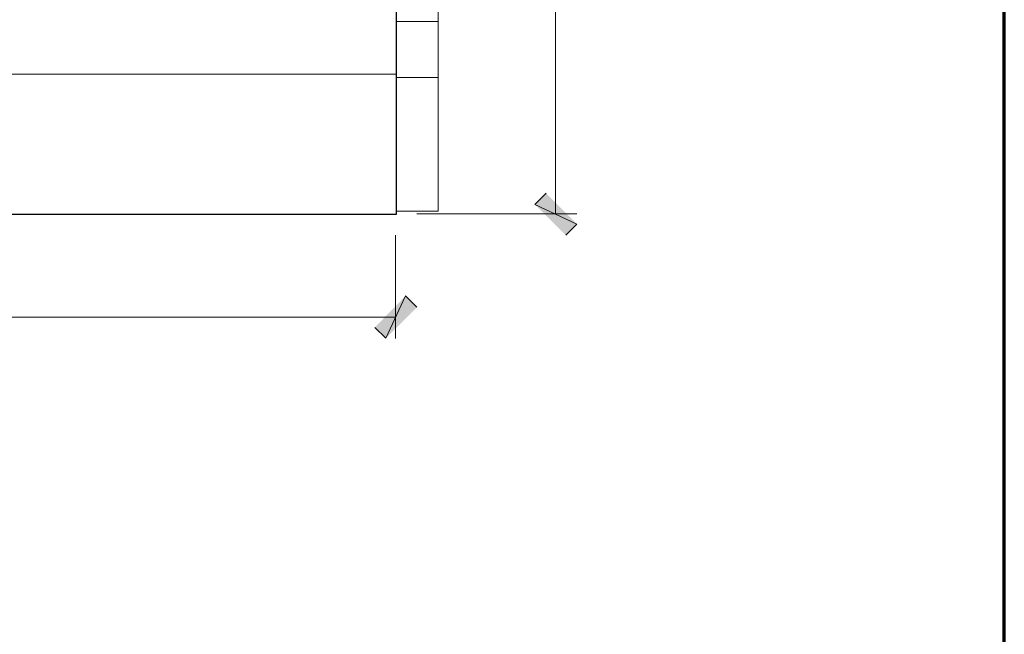
# Model space of a CAD drawing. Units: inches. Extents: x -61 to 673, y 119 to 673.
# Drawn here: x 568 to 673, y 293 to 359 of the extents above; entities that cross this region are included whole.
import ezdxf

# ---------------------------------------------------------------- set-up
doc = ezdxf.new("R2010")
doc.units = ezdxf.units.IN
doc.header["$MEASUREMENT"] = 0
doc.layers.add('Layer 1', color=7, linetype='Continuous')

msp = doc.modelspace()

# ---------------------------------------------------------------- hatches: boundary and pattern name
at = {"layer": 'Layer 1', "true_color": 0xffffff}
for points in [[(624.39, 340.05), (623.19, 338.85), (627.69, 336.75)], [(623.19, 338.85), (627.69, 336.75), (626.49, 335.55)], [(606.09, 325.71), (607.29, 324.57), (609.39, 329.07)], [(607.29, 324.57), (609.39, 329.07), (610.59, 327.87)]]:
    msp.add_hatch(color=7, dxfattribs=at).paths.add_polyline_path(points)

# ---------------------------------------------------------------- linework, layer by layer
at = {"layer": 'Layer 1', "color": 7, "lineweight": 70, "true_color": 0xffffff}
msp.add_lwpolyline([(-61.47, 119.31), (673.35, 119.31), (673.35, 672.87)], dxfattribs=at)
at = {"layer": 'Layer 1', "color": 7, "lineweight": 30, "true_color": 0xffffff}
msp.add_lwpolyline([(608.37, 403.83), (608.37, 337.77), (506.31, 337.77)], dxfattribs=at)
at = {"layer": 'Layer 1', "color": 7, "lineweight": 9, "true_color": 0xffffff}
for points in [[(612.87, 403.83), (612.87, 338.13), (608.37, 338.13)], [(608.37, 352.77), (521.31, 352.77)]]:
    msp.add_lwpolyline(points, dxfattribs=at)
at = {"layer": 'Layer 1', "color": 7, "lineweight": 5, "true_color": 0xffffff}
for points in [[(625.41, 403.83), (625.41, 337.83)], [(608.37, 358.41), (612.87, 358.41)], [(608.37, 352.41), (612.87, 352.41)], [(610.59, 337.83), (627.69, 337.83)], [(608.31, 335.55), (608.31, 324.51)], [(506.31, 326.79), (608.31, 326.79)]]:
    msp.add_lwpolyline(points, dxfattribs=at)
at = {"layer": 'Layer 1', "lineweight": 0}
for points in [[(624.39, 340.05), (623.19, 338.85), (627.69, 336.75)], [(623.19, 338.85), (627.69, 336.75), (626.49, 335.55)], [(606.09, 325.71), (607.29, 324.57), (609.39, 329.07)], [(607.29, 324.57), (609.39, 329.07), (610.59, 327.87)]]:
    msp.add_lwpolyline(points, dxfattribs=at)

doc.saveas('drawing.dxf')
